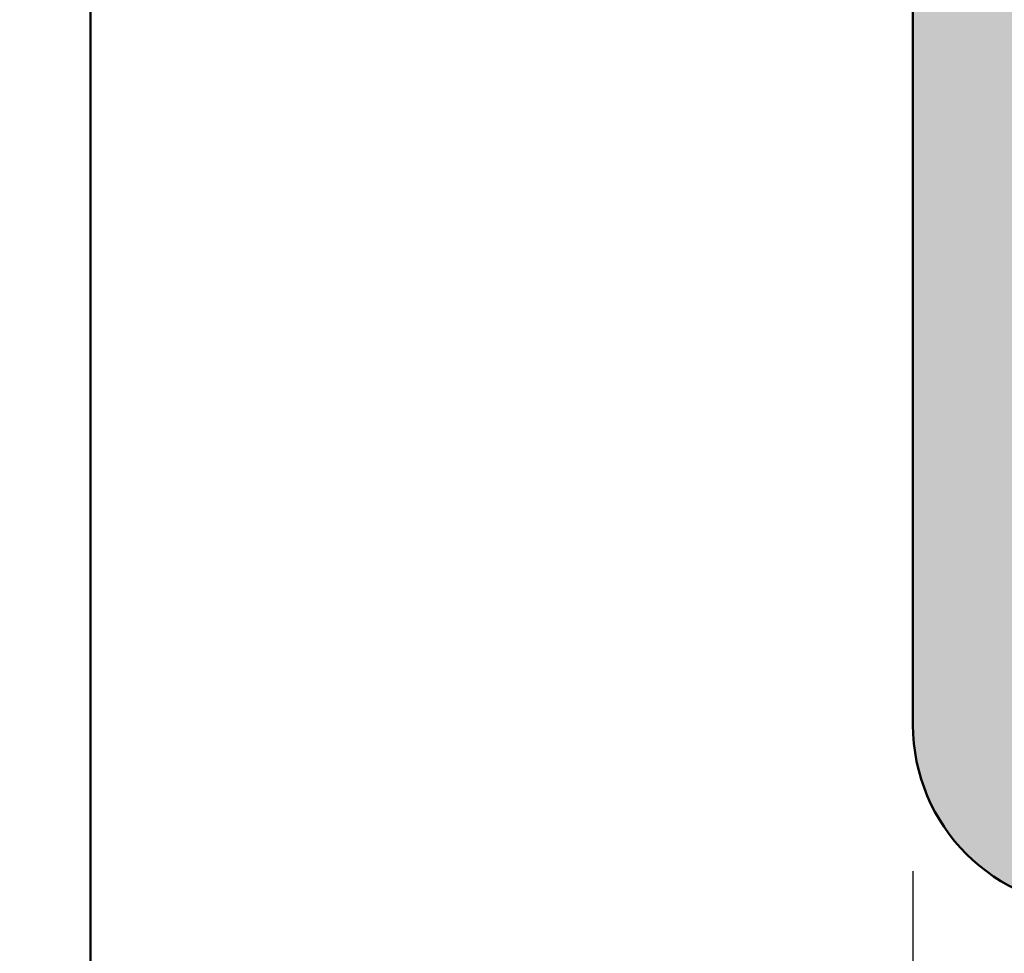
# Model space of a CAD drawing. Units: millimetres. Extents: x 104 to 730, y 49 to 1093.
# Drawn here: x 591 to 596, y 150 to 155 of the extents above; entities that cross this region are included whole.
import ezdxf

# ---------------------------------------------------------------- set-up
doc = ezdxf.new("R2010")
doc.units = ezdxf.units.MM
for name, color, linetype, lineweight in [('Dimension (ISO)', 7, 'Continuous', 25), ('Hatch (ISO)', 7, 'Continuous', 18), ('Visible (ISO)', 7, 'Continuous', 50)]:
    doc.layers.add(name, color=color, linetype=linetype, lineweight=lineweight)
doc.styles.add('Note Text (DIN)', font='isocpeur.ttf')
doc.dimstyles.new('Default (DIN)', dxfattribs={"dimtxt": 3.5, "dimasz": 2.5, "dimexe": 3.175, "dimexo": 0.7999999999999999, "dimgap": 0.7999999999999999, "dimtad": 1, "dimrnd": 1e-08, "dimzin": 0, "dimtxsty": 'Note Text (DIN)', "dimcen": 0.09, "dimdle": 10, "dimclrd": 256, "dimclre": 256, "dimclrt": 256, "dimadec": 0, "dimazin": 0, "dimtfac": 1, "dimtmove": 0, "dimatfit": 3, "dimfxl": 1, "dimtolj": 1, "dimtzin": 0, "dimlwd": -1, "dimlwe": -1, "dimarcsym": 0})

# ---------------------------------------------------------------- blocks, each defined once
blk = doc.blocks.new('*D9')
at = {"layer": 'Defpoints', "color": 0, "transparency": 16777216}
for p in [(595.6073617484616, 151.0803798454966), (630.6073617484615, 151.0803798454966), (630.6073617484615, 117.0803798454966)]:
    blk.add_point(p, dxfattribs=at)
at = {"layer": 'Dimension (ISO)', "transparency": 16777216}
for p, q in [((595.6073617484616, 150.2803798454966), (595.6073617484616, 113.9053798454966)), ((630.6073617484615, 150.2803798454966), (630.6073617484615, 113.9053798454966)), ((598.1073617484616, 117.0803798454966), (628.1073617484615, 117.0803798454966))]:
    blk.add_line(p, q, dxfattribs=at)
for points in [[(598.1073617484616, 117.4970465121632), (598.1073617484616, 116.6637131788299), (595.6073617484616, 117.0803798454966)], [(628.1073617484615, 117.4970465121632), (628.1073617484615, 116.6637131788299), (630.6073617484615, 117.0803798454966)]]:
    blk.add_solid(points, dxfattribs=at)
at = {"layer": 'Dimension (ISO)', "transparency": 16777216, "insert": (611.0073618149579, 121.3803798454965), "char_height": 3.5, "attachment_point": 1, "style": 'Note Text (DIN)'}
blk.add_mtext('\\A1;35', dxfattribs=at)
blk = doc.blocks.new('*D12')
at = {"layer": 'Defpoints', "color": 0, "transparency": 16777216}
for p in [(590.6073617484615, 153.0803798454974), (595.6073617484616, 151.0803798454966), (590.6073617484615, 117.0803798454966)]:
    blk.add_point(p, dxfattribs=at)
at = {"layer": 'Dimension (ISO)', "transparency": 16777216}
for p, q in [((590.6073617484615, 152.2803798454974), (590.6073617484615, 113.9053798454966)), ((595.6073617484616, 150.2803798454966), (595.6073617484616, 113.9053798454966)), ((588.1073617484615, 117.0803798454966), (585.6073617484615, 117.0803798454966)), ((595.6073617484616, 117.0803798454966), (590.6073617484615, 117.0803798454966)), ((598.1073617484616, 117.0803798454966), (600.6073617484616, 117.0803798454966))]:
    blk.add_line(p, q, dxfattribs=at)
for points in [[(588.1073617484615, 117.4970465121632), (588.1073617484615, 116.6637131788299), (590.6073617484615, 117.0803798454966)], [(598.1073617484616, 117.4970465121632), (598.1073617484616, 116.6637131788299), (595.6073617484616, 117.0803798454966)]]:
    blk.add_solid(points, dxfattribs=at)
at = {"layer": 'Dimension (ISO)', "transparency": 16777216, "insert": (592.2323617761683, 121.3803798454965), "char_height": 3.5, "attachment_point": 1, "style": 'Note Text (DIN)'}
blk.add_mtext('\\A1;5', dxfattribs=at)

msp = doc.modelspace()

# ---------------------------------------------------------------- hatches: boundary and pattern name
at = {"layer": 'Hatch (ISO)', "true_color": 0xc0c0c0}
h = msp.add_hatch(color=9, dxfattribs=at)
edge = h.paths.add_edge_path()
edge.add_ellipse((630.3073617484615, 201.5885816931342), major_axis=(0.1148050297095171, 0.2771638597533333), ratio=1, start_angle=270.0000000000013, end_angle=292.5000000000081)
edge.add_line((630.6073617484615, 201.5885816931342), (630.6073617484615, 249.0803798454965))
edge.add_ellipse((629.6073617484616, 249.0803798454965), major_axis=(-9.177983198589044e-15, 1.000000000000012), ratio=1, start_angle=270, end_angle=359.9999999999995)
edge.add_line((629.6073617484616, 250.0803798454966), (596.6073617484616, 250.0803798454965))
edge.add_ellipse((596.6073617484617, 249.0803798454965), major_axis=(-0.9999999999999876, -6.95753714933872e-15), ratio=1, start_angle=269.9999999999996, end_angle=359.9999999999991)
edge.add_line((595.6073617484616, 249.0803798454965), (595.6073617484615, 220.5803798454965))
edge.add_ellipse((595.1073617484616, 220.5803798454966), major_axis=(1.480995007938928e-16, -0.5000000000000004), ratio=1, start_angle=0, end_angle=90, ccw=False)
edge.add_line((595.1073617484616, 220.0803798454966), (581.6073617484615, 220.0803798454966))
edge.add_ellipse((581.6073617484615, 219.0803798454965), major_axis=(-0.999999999999992, -4.737091100088409e-15), ratio=1, start_angle=269.9999999999997, end_angle=359.9999999999992)
edge.add_line((580.6073617484615, 219.0803798454965), (580.6073617484616, 197.5803798454965))
edge.add_ellipse((581.1073617484615, 197.5803798454965), major_axis=(1.480995007938922e-16, -0.4999999999999982), ratio=1, start_angle=269.9999999999992, end_angle=360)
edge.add_line((581.1073617484615, 197.0803798454965), (584.8073617484615, 197.0803798454965))
edge.add_ellipse((584.8073617484615, 197.3803798454965), major_axis=(0.2999999999999958, 8.88597004763344e-17), ratio=1, start_angle=270, end_angle=359.9999999999996)
edge.add_line((585.1073617484616, 197.3803798454965), (585.1073617484616, 198.2803798454965))
edge.add_ellipse((584.8073617484615, 198.2803798454965), major_axis=(4.352032398024293e-15, 0.2999999999999892), ratio=1, start_angle=270, end_angle=360.0000000000008)
edge.add_line((584.8073617484615, 198.5803798454965), (584.4582221049116, 198.5803798454965))
edge.add_line((584.4582221049116, 198.5803798454965), (582.9073617484614, 198.5803798454965))
edge.add_ellipse((582.9073617484617, 198.8803798454965), major_axis=(-0.299999999999998, 4.35203239802429e-15), ratio=1, start_angle=1.5916157281026244e-12, end_angle=89.99999999997368, ccw=False)
edge.add_line((582.6073617484616, 198.8803798454965), (582.6073617484616, 199.7803798454965))
edge.add_ellipse((582.9073617484617, 199.7803798454966), major_axis=(-8.885970047633638e-17, 0.3000000000000025), ratio=1, start_angle=0, end_angle=89.9999999999996, ccw=False)
edge.add_line((582.9073617484617, 200.0803798454965), (584.6340664636746, 200.0803798454965))
edge.add_line((584.6340664636745, 200.0803798454966), (584.8073617484615, 200.0803798454965))
edge.add_ellipse((584.8073617484615, 200.3803798454965), major_axis=(0.2999999999999958, 8.88597004763344e-17), ratio=1, start_angle=270, end_angle=360)
edge.add_line((585.1073617484616, 200.3803798454965), (585.1073617484616, 201.2803798454965))
edge.add_ellipse((584.8073617484615, 201.2803798454966), major_axis=(1.323381659502556e-14, 0.2999999999999448), ratio=1, start_angle=269.9999999999991, end_angle=288.7652694908996)
edge.add_ellipse((584.8073617484615, 201.2803798454965), major_axis=(-0.09650754405077686, 0.284053329396583), ratio=1, start_angle=269.9999999999995, end_angle=341.2347305091019)
edge.add_line((584.8073617484615, 201.5803798454965), (582.9073617484615, 201.5803798454965))
edge.add_ellipse((582.9073617484617, 201.8803798454965), major_axis=(-0.299999999999998, -4.529751798976961e-15), ratio=1, start_angle=0, end_angle=89.99999999999909, ccw=False)
edge.add_line((582.6073617484616, 201.8803798454965), (582.6073617484616, 203.0803798454965))
edge.add_ellipse((583.1073617484616, 203.0803798454965), major_axis=(-1.480995007938922e-16, 0.4999999999999982), ratio=1, start_angle=0, end_angle=90, ccw=False)
edge.add_line((583.1073617484616, 203.5803798454965), (595.1073617484616, 203.5803798454966))
edge.add_ellipse((595.1073617484616, 203.0803798454965), major_axis=(0.5000000000000249, -2.072346548456413e-15), ratio=1, start_angle=1.8189894035458565e-12, end_angle=90.00000000000028, ccw=False)
edge.add_line((595.6073617484616, 203.0803798454966), (595.6073617484615, 201.8803798454966))
edge.add_ellipse((595.3073617484615, 201.8803798454965), major_axis=(8.885970047633638e-17, -0.3000000000000025), ratio=1, start_angle=0, end_angle=90, ccw=False)
edge.add_line((595.3073617484615, 201.5803798454965), (593.4073617484615, 201.5803798454965))
edge.add_ellipse((593.4073617484615, 201.2803798454966), major_axis=(-0.2999999999999803, 1.101337054577524e-14), ratio=1, start_angle=270.0000000000021, end_angle=321.0555617768385)
edge.add_ellipse((593.4073617484615, 201.2803798454966), major_axis=(-0.1885699406678531, -0.2333267611666191), ratio=1, start_angle=270.0000000000109, end_angle=308.9444382231823)
edge.add_line((593.1073617484616, 201.2803798454965), (593.1073617484615, 200.3803798454965))
edge.add_ellipse((593.4073617484615, 200.3803798454965), major_axis=(8.885970047633505e-17, -0.299999999999998), ratio=1, start_angle=269.9999999999991, end_angle=360)
edge.add_line((593.4073617484615, 200.0803798454965), (593.8384172172659, 200.0803798454966))
edge.add_line((593.8384172172659, 200.0803798454966), (595.3073617484615, 200.0803798454965))
edge.add_ellipse((595.3073617484615, 199.7803798454966), major_axis=(0.299999999999998, 8.885970047633505e-17), ratio=1, start_angle=0, end_angle=90, ccw=False)
edge.add_line((595.6073617484616, 199.7803798454966), (595.6073617484616, 198.8803798454965))
edge.add_ellipse((595.3073617484615, 198.8803798454965), major_axis=(8.885970047633505e-17, -0.299999999999998), ratio=1, start_angle=0, end_angle=90, ccw=False)
edge.add_line((595.3073617484615, 198.5803798454965), (594.1593559126006, 198.5803798454965))
edge.add_line((594.1593559126006, 198.5803798454965), (593.4073617484615, 198.5803798454965))
edge.add_ellipse((593.4073617484615, 198.2803798454965), major_axis=(-0.299999999999998, -8.885970047633505e-17), ratio=1, start_angle=270, end_angle=360)
edge.add_line((593.1073617484616, 198.2803798454965), (593.1073617484616, 197.3803798454965))
edge.add_ellipse((593.4073617484615, 197.3803798454965), major_axis=(8.885970047633505e-17, -0.299999999999998), ratio=1, start_angle=270, end_angle=360)
edge.add_line((593.4073617484615, 197.0803798454965), (594.6073617484617, 197.0803798454965))
edge.add_line((594.6073617484617, 197.0803798454966), (595.3073617484615, 197.0803798454966))
edge.add_ellipse((595.3073617484615, 196.7803798454966), major_axis=(0.299999999999998, 8.885970047633505e-17), ratio=1, start_angle=0, end_angle=90, ccw=False)
edge.add_line((595.6073617484616, 196.7803798454966), (595.6073617484617, 151.0803798454965))
edge.add_ellipse((596.6073617484615, 151.0803798454965), major_axis=(2.961990015877884e-16, -1.00000000000001), ratio=1, start_angle=270, end_angle=360)
edge.add_line((596.6073617484615, 150.0803798454965), (629.6073617484615, 150.0803798454965))
edge.add_ellipse((629.6073617484615, 151.0803798454966), major_axis=(1.000000000000005, 4.737091100088413e-15), ratio=1, start_angle=269.9999999999997, end_angle=359.9999999999992)
edge.add_line((630.6073617484615, 151.0803798454966), (630.6073617484614, 198.5721779978589))
edge.add_ellipse((630.3073617484615, 198.5721779978589), major_axis=(6.572478447274617e-15, 0.2999999999999692), ratio=1, start_angle=270.0000000000008, end_angle=292.4999999999986)
edge.add_line((630.5845256082149, 198.6869830275684), (630.054915548796, 199.9655748157871))
edge.add_ellipse((630.3320794085492, 200.0803798454966), major_axis=(-0.1148050297095305, 0.277163859753371), ratio=1, start_angle=44.999999999997385, end_angle=90.00000000000932, ccw=False)
edge.add_line((630.0549155487959, 200.1951848752061), (630.5845256082149, 201.4737766634247))
edge = h.paths.add_edge_path(flags=0)
edge.add_ellipse((600.1073617484616, 247.0803798454966), major_axis=(-1.480995007938928e-16, 0.5000000000000004), ratio=1, start_angle=0, end_angle=89.99999999999999)
edge.add_line((599.6073617484616, 247.0803798454966), (599.6073617484616, 219.8803798454965))
edge.add_ellipse((599.9073617484617, 219.8803798454965), major_axis=(-0.299999999999998, -2.309305749726647e-15), ratio=1, start_angle=0, end_angle=89.99999999999959)
edge.add_line((599.9073617484617, 219.5803798454965), (621.8582917548525, 219.5803798454965))
edge.add_ellipse((621.8582917548525, 220.0803798454965), major_axis=(0.3308197273500736, -0.3749110667825417), ratio=1, start_angle=318.5749729009876, end_angle=450.0000000000181)
edge.add_ellipse((623.2079715952696, 221.2713308639568), major_axis=(-1.125833024919771, -0.6499999999999913), ratio=1, start_angle=269.9999999999993, end_angle=371.4250270990005, ccw=False)
edge.add_line((622.5579715952697, 222.3971638888765), (622.5888536360184, 222.4149936434159))
edge.add_ellipse((622.7388536360182, 222.1551860222805), major_axis=(-0.1819396370062966, 0.2385329505246892), ratio=1, start_angle=270.00000000000034, end_angle=352.66563107573774, ccw=False)
edge.add_ellipse((624.6073617484616, 223.5803798454965), major_axis=(1.243254186209644, 1.629975161918799), ratio=1, start_angle=164.6687378484939, end_angle=449.9999999999969)
edge.add_ellipse((622.7388536360182, 225.0055736687125), major_axis=(0.2598076211353552, -0.149999999999989), ratio=1, start_angle=269.99999999997283, end_angle=352.6656310757554, ccw=False)
edge.add_line((622.588853636018, 224.7457660475771), (622.5579715952696, 224.7635958021164))
edge.add_ellipse((623.2079715952696, 225.8894288270361), major_axis=(-1.11176432444501, -0.6737804441294839), ratio=1, start_angle=269.99999999999955, end_angle=388.78220468058026, ccw=False)
edge.add_ellipse((624.6073617484616, 223.5803798454965), major_axis=(-3.999999999999959, -1.18479600635113e-15), ratio=1, start_angle=270, end_angle=301.2177953194209, ccw=False)
edge.add_line((624.6073617484616, 227.5803798454965), (627.1073617484616, 227.5803798454965))
edge.add_ellipse((627.1073617484616, 228.0803798454965), major_axis=(-8.733684696207354e-15, -0.500000000000016), ratio=1, start_angle=1.017777498068325e-12, end_angle=90.000000000001)
edge.add_line((627.6073617484616, 228.0803798454965), (627.6073617484616, 239.0803798454966))
edge.add_ellipse((627.1073617484616, 239.0803798454966), major_axis=(0.4999999999999982, 1.480995007938922e-16), ratio=1, start_angle=0, end_angle=89.99999999999999)
edge.add_line((627.1073617484616, 239.5803798454966), (624.6073617484616, 239.5803798454966))
edge.add_ellipse((624.6073617484616, 243.5803798454965), major_axis=(3.420813305984628, -2.073170597321453), ratio=1, start_angle=269.9999999999995, end_angle=301.2177953194205, ccw=False)
edge.add_ellipse((623.2079715952696, 241.2713308639569), major_axis=(-1.125833024919798, -0.6499999999999544), ratio=1, start_angle=269.9999999999943, end_angle=388.782204680582, ccw=False)
edge.add_line((622.5579715952698, 242.3971638888767), (622.5888536360183, 242.414993643416))
edge.add_ellipse((622.7388536360182, 242.1551860222806), major_axis=(-0.1819396370063055, 0.2385329505247079), ratio=1, start_angle=269.9999999999998, end_angle=352.66563107575206, ccw=False)
edge.add_ellipse((624.6073617484616, 243.5803798454965), major_axis=(1.243254186209714, 1.62997516191874), ratio=1, start_angle=164.6687378484955, end_angle=449.9999999999982)
edge.add_ellipse((622.7388536360182, 245.0055736687126), major_axis=(0.2598076211353552, -0.1500000000000011), ratio=1, start_angle=269.9999999999992, end_angle=352.6656310757561, ccw=False)
edge.add_line((622.5888536360183, 244.7457660475772), (622.5579715952697, 244.7635958021165))
edge.add_ellipse((623.2079715952696, 245.8894288270363), major_axis=(-0.8601312911101732, -0.9747687736346213), ratio=1, start_angle=269.99999999999784, end_angle=371.4250270990043, ccw=False)
edge.add_ellipse((621.8582917548525, 247.0803798454966), major_axis=(0.5000000000000071, -3.182569573081575e-15), ratio=1, start_angle=318.5749729009946, end_angle=450.0000000000167)
edge.add_line((621.8582917548524, 247.5803798454966), (600.1073617484616, 247.5803798454966))
edge = h.paths.add_edge_path(flags=0)
edge.add_ellipse((598.6073617484615, 217.0803798454965), major_axis=(-1.480995007938928e-16, 0.5000000000000004), ratio=1, start_angle=0, end_angle=89.99999999999999)
edge.add_line((598.1073617484616, 217.0803798454965), (598.1073617484616, 183.0803798454966))
edge.add_ellipse((598.6073617484615, 183.0803798454966), major_axis=(-0.5000000000000016, 2.07234654845642e-15), ratio=1, start_angle=6.106664988409952e-13, end_angle=90.00000000000024)
edge.add_line((598.6073617484615, 182.5803798454966), (601.6073617484615, 182.5803798454966))
edge.add_ellipse((601.6073617484615, 183.0803798454966), major_axis=(-9.621235238312636e-16, -0.5000000000000004), ratio=1, start_angle=1.102512345715717e-13, end_angle=90.00000000000011)
edge.add_line((602.1073617484616, 183.0803798454966), (602.1073617484616, 184.3303798454965))
edge.add_ellipse((602.6073617484616, 184.3303798454965), major_axis=(-0.500000000000001, -1.48099500793893e-16), ratio=1, start_angle=270, end_angle=359.99999999999983, ccw=False)
edge.add_line((602.6073617484616, 184.8303798454965), (603.6073617484615, 184.8303798454965))
edge.add_ellipse((603.6073617484615, 184.3303798454965), major_axis=(2.07234654845642e-15, 0.5000000000000016), ratio=1, start_angle=270, end_angle=360.0000000000002, ccw=False)
edge.add_line((604.1073617484615, 184.3303798454965), (604.1073617484616, 183.0803798454966))
edge.add_ellipse((604.6073617484616, 183.0803798454966), major_axis=(-0.5000000000000013, -1.25832252541905e-15), ratio=1, start_angle=0, end_angle=89.99999999999984)
edge.add_line((604.6073617484616, 182.5803798454966), (606.8073617484615, 182.5803798454966))
edge.add_ellipse((606.8073617484616, 183.0803798454966), major_axis=(-9.621235238312646e-16, -0.4999999999999982), ratio=1, start_angle=1.102512345715723e-13, end_angle=90.00000000000037)
edge.add_line((607.3073617484615, 183.0803798454966), (607.3073617484615, 184.3303798454965))
edge.add_ellipse((607.8073617484615, 184.3303798454966), major_axis=(-0.4999999999999999, 2.205636099170923e-14), ratio=1, start_angle=269.99999999998624, end_angle=360.0000000000051, ccw=False)
edge.add_line((607.8073617484617, 184.8303798454965), (608.8073617484617, 184.8303798454965))
edge.add_ellipse((608.8073617484616, 184.3303798454966), major_axis=(-7.032110131064702e-16, 0.4999999999999977), ratio=1, start_angle=270.0000000000001, end_angle=359.9999999999999, ccw=False)
edge.add_line((609.3073617484616, 184.3303798454966), (609.3073617484616, 183.0803798454966))
edge.add_ellipse((609.8073617484615, 183.0803798454966), major_axis=(-0.4999999999999993, 9.621235238312646e-16), ratio=1, start_angle=5.59777623937579e-13, end_angle=90.00000000000011)
edge.add_line((609.8073617484615, 182.5803798454966), (612.0073617484616, 182.5803798454966))
edge.add_ellipse((612.0073617484616, 183.0803798454966), major_axis=(9.807667692627597e-16, -0.4999999999999989), ratio=1, start_angle=0, end_angle=89.9999999999999)
edge.add_line((612.5073617484616, 183.0803798454966), (612.5073617484616, 184.3303798454965))
edge.add_ellipse((613.0073617484616, 184.3303798454966), major_axis=(-0.500000000000001, 2.11543047842013e-14), ratio=1, start_angle=269.99999999998613, end_angle=360.0000000000049, ccw=False)
edge.add_line((613.0073617484617, 184.8303798454965), (614.0073617484616, 184.8303798454965))
edge.add_ellipse((614.0073617484616, 184.3303798454966), major_axis=(4.070120115186856e-16, 0.5), ratio=1, start_angle=270.0000000000003, end_angle=360.00000000000006, ccw=False)
edge.add_line((614.5073617484616, 184.3303798454966), (614.5073617484616, 183.0803798454966))
edge.add_ellipse((615.0073617484616, 183.0803798454966), major_axis=(-0.4999999999999982, -7.032110131064705e-16), ratio=1, start_angle=0, end_angle=89.9999999999999)
edge.add_line((615.0073617484616, 182.5803798454966), (617.2073617484616, 182.5803798454966))
edge.add_ellipse((617.2073617484615, 183.0803798454966), major_axis=(-4.070120115186847e-16, -0.5000000000000027), ratio=1, start_angle=5.088887490341627e-14, end_angle=90.00000000000006)
edge.add_line((617.7073617484616, 183.0803798454966), (617.7073617484616, 184.3303798454965))
edge.add_ellipse((618.2073617484616, 184.3303798454966), major_axis=(-0.5000000000000004, 7.623461671582202e-15), ratio=1, start_angle=270.00000000000085, end_angle=360.00000000000136, ccw=False)
edge.add_line((618.2073617484616, 184.8303798454965), (619.2073617484616, 184.8303798454965))
edge.add_ellipse((619.2073617484616, 184.3303798454966), major_axis=(-1.813434037731627e-15, 0.5000000000000004), ratio=1, start_angle=269.9999999999998, end_angle=359.9999999999998, ccw=False)
edge.add_line((619.7073617484615, 184.3303798454966), (619.7073617484615, 183.0803798454967))
edge.add_ellipse((620.2073617484615, 183.0803798454966), major_axis=(-0.4999999999999999, -2.368545550044206e-15), ratio=1, start_angle=0, end_angle=90.00000000001603)
edge.add_line((620.2073617484616, 182.5803798454966), (622.4073617484617, 182.5803798454966))
edge.add_ellipse((622.4073617484617, 183.0803798454966), major_axis=(-4.070120115186853e-16, -0.5000000000000016), ratio=1, start_angle=5.088887490341627e-14, end_angle=90.00000000000006)
edge.add_line((622.9073617484617, 183.0803798454966), (622.9073617484617, 184.3303798454965))
edge.add_ellipse((623.4073617484615, 184.3303798454966), major_axis=(-0.500000000000001, 8.733684696207359e-15), ratio=1, start_angle=270.000000000001, end_angle=360.00000000000233, ccw=False)
edge.add_line((623.4073617484615, 184.8303798454965), (624.4073617484614, 184.8303798454965))
edge.add_ellipse((624.4073617484615, 184.3303798454966), major_axis=(-1.480995007938935e-16, 0.5000000000000027), ratio=1, start_angle=270, end_angle=360, ccw=False)
edge.add_line((624.9073617484617, 184.3303798454966), (624.9073617484617, 183.0803798454967))
edge.add_ellipse((625.4073617484617, 183.0803798454966), major_axis=(-0.5000000000000016, -1.347077579629577e-14), ratio=1, start_angle=0, end_angle=89.99999999999847)
edge.add_line((625.4073617484617, 182.5803798454966), (627.6073617484617, 182.5803798454966))
edge.add_ellipse((627.6073617484616, 183.0803798454966), major_axis=(-4.070120115186841e-16, -0.5000000000000049), ratio=1, start_angle=5.088887490341627e-14, end_angle=89.9999999999998)
edge.add_line((628.1073617484616, 183.0803798454966), (628.1073617484615, 217.0803798454965))
edge.add_ellipse((627.6073617484616, 217.0803798454965), major_axis=(0.5000000000000071, -6.513238646957044e-15), ratio=1, start_angle=2.273028417966731e-12, end_angle=90.00000000000074)
edge.add_line((627.6073617484616, 217.5803798454965), (625.4073617484617, 217.5803798454965))
edge.add_ellipse((625.4073617484617, 217.0803798454965), major_axis=(-1.480995007938935e-16, 0.5000000000000027), ratio=1, start_angle=0, end_angle=89.99999999999947)
edge.add_line((624.9073617484617, 217.0803798454965), (624.9073617484617, 215.8303798454965))
edge.add_ellipse((624.4073617484617, 215.8303798454966), major_axis=(0.5000000000000071, 4.588991599294522e-15), ratio=1, start_angle=269.9999999999832, end_angle=359.99999999999847, ccw=False)
edge.add_line((624.4073617484615, 215.3303798454965), (623.4073617484617, 215.3303798454965))
edge.add_ellipse((623.4073617484615, 215.8303798454966), major_axis=(1.480995007938935e-16, -0.5000000000000027), ratio=1, start_angle=270, end_angle=360, ccw=False)
edge.add_line((622.9073617484617, 215.8303798454966), (622.9073617484617, 217.0803798454965))
edge.add_ellipse((622.4073617484617, 217.0803798454965), major_axis=(0.5000000000000027, 6.809437648544833e-15), ratio=1, start_angle=0, end_angle=89.99999999999925)
edge.add_line((622.4073617484617, 217.5803798454965), (620.2073617484616, 217.5803798454965))
edge.add_ellipse((620.2073617484616, 217.0803798454965), major_axis=(4.29279259770673e-15, 0.5000000000000071), ratio=1, start_angle=5.088887490341627e-13, end_angle=89.99999999999999)
edge.add_line((619.7073617484616, 217.0803798454965), (619.7073617484615, 215.8303798454965))
edge.add_ellipse((619.2073617484616, 215.8303798454966), major_axis=(0.5000000000000071, 7.91966067316999e-15), ratio=1, start_angle=269.9999999999991, end_angle=359.99999999999807, ccw=False)
edge.add_line((619.2073617484616, 215.3303798454965), (618.2073617484616, 215.3303798454965))
edge.add_ellipse((618.2073617484616, 215.8303798454966), major_axis=(1.480995007938922e-16, -0.4999999999999982), ratio=1, start_angle=270.0000000000005, end_angle=360, ccw=False)
edge.add_line((617.7073617484616, 215.8303798454966), (617.7073617484616, 217.0803798454965))
edge.add_ellipse((617.2073617484616, 217.0803798454965), major_axis=(0.5000000000000027, 1.813434037731629e-15), ratio=1, start_angle=0, end_angle=90.00000000001609)
edge.add_line((617.2073617484615, 217.5803798454965), (615.0073617484616, 217.5803798454965))
edge.add_ellipse((615.0073617484616, 217.0803798454965), major_axis=(-1.480995007938919e-16, 0.4999999999999971), ratio=1, start_angle=0, end_angle=89.99999999999999)
edge.add_line((614.5073617484616, 217.0803798454965), (614.5073617484616, 215.8303798454965))
edge.add_ellipse((614.0073617484616, 215.8303798454966), major_axis=(0.5000000000000071, 4.727769477372667e-15), ratio=1, start_angle=269.99999999999943, end_angle=359.9999999999984, ccw=False)
edge.add_line((614.0073617484616, 215.3303798454965), (613.0073617484614, 215.3303798454965))
edge.add_ellipse((613.0073617484616, 215.8303798454966), major_axis=(1.480995007938921e-16, -0.4999999999999979), ratio=1, start_angle=270.0000000000005, end_angle=360, ccw=False)
edge.add_line((612.5073617484616, 215.8303798454966), (612.5073617484616, 217.0803798454965))
edge.add_ellipse((612.0073617484616, 217.0803798454965), major_axis=(0.4999999999999982, 1.535878281575338e-15), ratio=1, start_angle=0, end_angle=89.9999999999998)
edge.add_line((612.0073617484616, 217.5803798454965), (609.8073617484615, 217.5803798454965))
edge.add_ellipse((609.8073617484615, 217.0803798454965), major_axis=(8.733684696207359e-15, 0.500000000000001), ratio=1, start_angle=1.017777498068325e-12, end_angle=89.99999999999999)
edge.add_line((609.3073617484616, 217.0803798454965), (609.3073617484616, 215.8303798454966))
edge.add_ellipse((608.8073617484616, 215.8303798454966), major_axis=(0.4999999999999982, -9.621235238312646e-16), ratio=1, start_angle=270.0000000000001, end_angle=360.0000000000006, ccw=False)
edge.add_line((608.8073617484616, 215.3303798454965), (607.8073617484615, 215.3303798454965))
edge.add_ellipse((607.8073617484615, 215.8303798454966), major_axis=(-4.292792597706734e-15, -0.499999999999996), ratio=1, start_angle=270, end_angle=360.0000000000005, ccw=False)
edge.add_line((607.3073617484615, 215.8303798454966), (607.3073617484615, 217.0803798454965))
edge.add_ellipse((606.8073617484616, 217.0803798454965), major_axis=(0.4999999999999938, 6.809437648544832e-15), ratio=1, start_angle=0, end_angle=89.99999999999925)
edge.add_line((606.8073617484616, 217.5803798454965), (604.6073617484617, 217.5803798454965))
edge.add_ellipse((604.6073617484616, 217.0803798454965), major_axis=(4.292792597706732e-15, 0.5000000000000027), ratio=1, start_angle=5.088887490341627e-13, end_angle=89.99999999999999)
edge.add_line((604.1073617484617, 217.0803798454965), (604.1073617484616, 215.8303798454965))
edge.add_ellipse((603.6073617484615, 215.8303798454966), major_axis=(0.5000000000000071, 5.699214623919679e-15), ratio=1, start_angle=269.9999999999993, end_angle=359.9999999999983, ccw=False)
edge.add_line((603.6073617484615, 215.3303798454965), (602.6073617484615, 215.3303798454965))
edge.add_ellipse((602.6073617484616, 215.8303798454966), major_axis=(1.480995007938928e-16, -0.5000000000000004), ratio=1, start_angle=270.0000000000005, end_angle=360, ccw=False)
edge.add_line((602.1073617484616, 215.8303798454966), (602.1073617484616, 217.0803798454965))
edge.add_ellipse((601.6073617484617, 217.0803798454965), major_axis=(0.5000000000000071, -6.513238646957044e-15), ratio=1, start_angle=2.781917167000887e-12, end_angle=90.00000000001702)
edge.add_line((601.6073617484615, 217.5803798454965), (598.6073617484615, 217.5803798454965))
edge = h.paths.add_edge_path(flags=0)
edge.add_ellipse((599.9073617484617, 180.2803798454966), major_axis=(-8.174435603865948e-16, 0.3000000000000003), ratio=1, start_angle=0, end_angle=89.9999999999999)
edge.add_line((599.6073617484616, 180.2803798454966), (599.6073617484616, 153.0803798454965))
edge.add_ellipse((600.1073617484616, 153.0803798454965), major_axis=(-0.4999999999999938, -1.480995007938909e-16), ratio=1, start_angle=0, end_angle=90)
edge.add_line((600.1073617484616, 152.5803798454965), (621.8582917548523, 152.5803798454966))
edge.add_ellipse((621.8582917548524, 153.0803798454966), major_axis=(0.3308197273500648, -0.3749110667825462), ratio=1, start_angle=318.5749729009888, end_angle=450.0000000000069)
edge.add_ellipse((623.2079715952696, 154.2713308639568), major_axis=(-1.125833024919771, -0.6499999999999976), ratio=1, start_angle=270.0000000000004, end_angle=371.4250270990004, ccw=False)
edge.add_line((622.5579715952697, 155.3971638888766), (622.5888536360183, 155.4149936434159))
edge.add_ellipse((622.7388536360182, 155.1551860222805), major_axis=(0.2385329505246992, 0.1819396370063144), ratio=0.9999999999999998, start_angle=2.2168933355715126e-12, end_angle=82.66563107575013, ccw=False)
edge.add_ellipse((624.6073617484616, 156.5803798454966), major_axis=(1.243254186209638, 1.629975161918796), ratio=1, start_angle=164.6687378484945, end_angle=449.9999999999997)
edge.add_ellipse((622.7388536360181, 158.0055736687125), major_axis=(0.2598076211353507, -0.149999999999989), ratio=1, start_angle=269.9999999999968, end_angle=352.6656310757565, ccw=False)
edge.add_line((622.588853636018, 157.7457660475771), (622.5579715952696, 157.7635958021164))
edge.add_ellipse((623.2079715952696, 158.8894288270362), major_axis=(-1.111764324445014, -0.6737804441294872), ratio=1, start_angle=269.99999999999795, end_angle=388.7822046805804, ccw=False)
edge.add_ellipse((624.6073617484616, 156.5803798454965), major_axis=(-4.00000000000007, -1.894836440035366e-14), ratio=1, start_angle=270.0000000000017, end_angle=301.2177953194192, ccw=False)
edge.add_line((624.6073617484615, 160.5803798454966), (627.1073617484615, 160.5803798454966))
edge.add_ellipse((627.1073617484615, 161.0803798454966), major_axis=(2.368545550044204e-15, -0.499999999999996), ratio=1, start_angle=0, end_angle=89.99999999999974)
edge.add_line((627.6073617484616, 161.0803798454966), (627.6073617484615, 172.0803798454966))
edge.add_ellipse((627.1073617484615, 172.0803798454966), major_axis=(0.5000000000000071, -2.072346548456419e-15), ratio=1, start_angle=1.017777498068325e-12, end_angle=89.99999999998396)
edge.add_line((627.1073617484616, 172.5803798454966), (624.6073617484616, 172.5803798454966))
edge.add_ellipse((624.6073617484616, 176.5803798454966), major_axis=(3.420813305984669, -2.07317059732145), ratio=0.9999999999999999, start_angle=269.9999999999995, end_angle=301.21779531942013, ccw=False)
edge.add_ellipse((623.2079715952696, 174.271330863957), major_axis=(-1.125833024919797, -0.6499999999999517), ratio=1, start_angle=270.00000000000125, end_angle=388.7822046805821, ccw=False)
edge.add_line((622.5579715952697, 175.3971638888768), (622.5888536360181, 175.4149936434161))
edge.add_ellipse((622.7388536360181, 175.1551860222807), major_axis=(-0.1819396370062988, 0.238532950524707), ratio=1, start_angle=269.99999999997607, end_angle=352.66563107573796, ccw=False)
edge.add_ellipse((624.6073617484616, 176.5803798454966), major_axis=(1.243254186209713, 1.629975161918741), ratio=1, start_angle=164.6687378484968, end_angle=450.0000000000001)
edge.add_ellipse((622.7388536360182, 178.0055736687126), major_axis=(0.2598076211353397, -0.1500000000000012), ratio=1, start_angle=269.9999999999992, end_angle=352.66563107574746, ccw=False)
edge.add_line((622.5888536360183, 177.7457660475773), (622.5579715952697, 177.7635958021166))
edge.add_ellipse((623.2079715952696, 178.8894288270363), major_axis=(-0.8601312911101745, -0.9747687736346226), ratio=1, start_angle=270.00000000000205, end_angle=371.42502709900435, ccw=False)
edge.add_ellipse((621.8582917548524, 180.0803798454966), major_axis=(0.4999999999999998, -6.513238646957047e-15), ratio=1, start_angle=318.5749729009952, end_angle=450.0000000000008)
edge.add_line((621.8582917548524, 180.5803798454966), (599.9073617484617, 180.5803798454966))
edge = h.paths.add_edge_path(flags=0)
edge.add_ellipse((595.1073617484616, 217.5803798454966), major_axis=(0.4999999999999982, 2.368545550044205e-15), ratio=1, start_angle=0, end_angle=89.99999999999974)
edge.add_line((595.1073617484616, 218.0803798454966), (583.1073617484616, 218.0803798454965))
edge.add_ellipse((583.1073617484616, 217.5803798454965), major_axis=(-1.480995007938922e-16, 0.4999999999999982), ratio=1, start_angle=0, end_angle=89.99999999999999)
edge.add_line((582.6073617484616, 217.5803798454965), (582.6073617484616, 206.0803798454965))
edge.add_ellipse((583.1073617484616, 206.0803798454965), major_axis=(-0.4999999999999982, -1.480995007938922e-16), ratio=1, start_angle=0, end_angle=89.99999999999999)
edge.add_line((583.1073617484616, 205.5803798454966), (595.1073617484616, 205.5803798454966))
edge.add_ellipse((595.1073617484616, 206.0803798454966), major_axis=(1.480995007938915e-16, -0.499999999999996), ratio=1, start_angle=0, end_angle=90.0000000000005)
edge.add_line((595.6073617484616, 206.0803798454966), (595.6073617484616, 217.5803798454966))

# ---------------------------------------------------------------- linework, layer by layer
at = {"layer": 'Visible (ISO)'}
for p, q in [((595.6073617484616, 196.7803798454966), (595.6073617484617, 151.0803798454965)), ((591.1073617484617, 143.1797219222816), (591.1073617484615, 171.0803798454963))]:
    msp.add_line(p, q, dxfattribs=at)
msp.add_arc((596.6073617484616, 151.0803798454965), 1.00000000000001, 180, 270, dxfattribs=at)

# ---------------------------------------------------------------- dimensions: what is measured, and where the dimension line sits
at = {"layer": 'Dimension (ISO)'}
for base, p2, override, picture, middle in [((590.6073617484615, 117.0803798454966), (590.6073617484615, 153.0803798454974), {"dimgap": 0.7999999999999999, "dimdec": 0, "dimtol": 0, "dimlim": 0, "dimtp": 0, "dimtm": -0, "dimtdec": 2, "dimtofl": 1, "dimatfit": 1}, '*D12', (593.1073617484615, 117.0803798454966)), ((630.6073617484615, 117.0803798454966), (630.6073617484615, 151.0803798454966), {"dimgap": 0.7999999999999999, "dimdec": 0, "dimtol": 0, "dimlim": 0, "dimtp": 0, "dimtm": -0, "dimtdec": 2, "dimtofl": 0, "dimatfit": 1}, '*D9', (613.1073617484615, 117.0803798454966))]:
    dim = msp.add_linear_dim(base=base, p1=(595.6073617484616, 151.0803798454966), p2=p2, angle=180, dimstyle='Default (DIN)', override=override, dxfattribs=at)
    dim.commit()
    dim.dimension.update_dxf_attribs({"geometry": picture, "text_midpoint": middle, "dimtype": 160})

doc.saveas('drawing.dxf')
